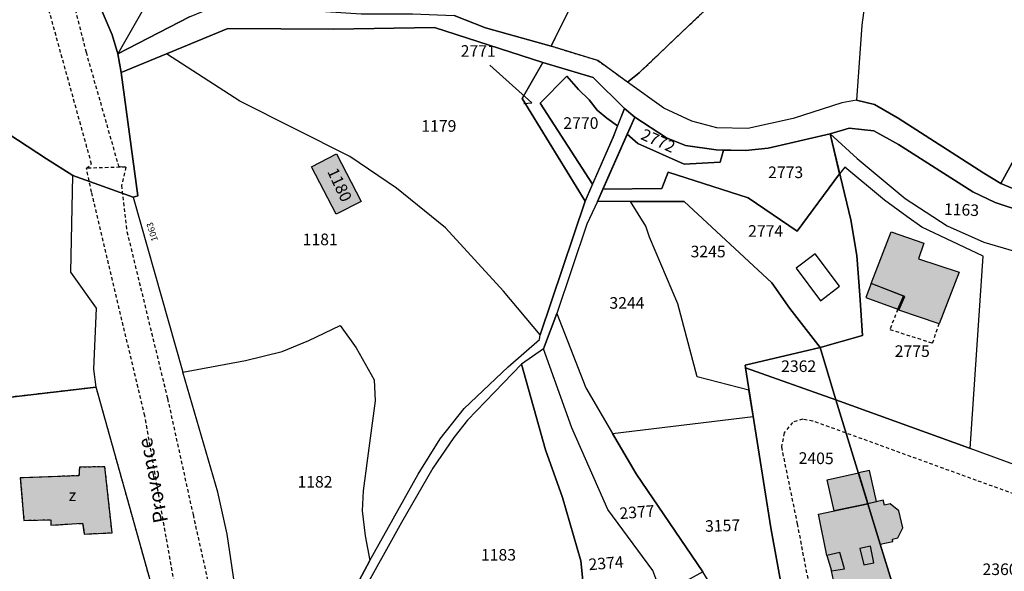
# Model space of a CAD drawing. Units: metres. Extents: x 1032396 to 1038363, y 6303134 to 6307818.
# Drawn here: x 1036777 to 1036947, y 6304416 to 6304512 of the extents above; entities that cross this region are included whole.
import ezdxf
from ezdxf.enums import TextEntityAlignment as Align

# ---------------------------------------------------------------- set-up
doc = ezdxf.new("R2010")
doc.units = ezdxf.units.M
doc.linetypes.add('TOPO1', pattern=[1, 0.6, -0.4])
doc.linetypes.add('TOPO4', pattern=[0.8, 0.5, -0.3])
for name, color, linetype in [('ig_cad_bati_dur', 152, 'CONTINUOUS'), ('ig_cad_bati_dur_hach', 24, 'CONTINUOUS'), ('ig_cad_bati_leger', 215, 'CONTINUOUS'), ('ig_cad_bati_leger_hach', 243, 'CONTINUOUS'), ('ig_cad_detail_lineaire', 252, 'TOPO1'), ('ig_cad_fleche_de_rattachement', 3, 'CONTINUOUS'), ('ig_cad_hydro', 140, 'CONTINUOUS'), ('ig_cad_lieudit', 7, 'ByLayer'), ('ig_cad_nom_voie', 8, 'CONTINUOUS'), ('ig_cad_numero_voie', 40, 'CONTINUOUS'), ('ig_cad_parcel', 3, 'CONTINUOUS'), ('ig_cad_parcel_num', 3, 'CONTINUOUS'), ('ig_cad_piscine_etang_bassin', 4, 'CONTINUOUS'), ('ig_cad_sfisc', 2, 'TOPO4'), ('ig_cad_sfisc_texte', 2, 'CONTINUOUS')]:
    doc.layers.add(name, color=color, linetype=linetype)
doc.styles.add('Times New Roman', font='times.ttf')

msp = doc.modelspace()

# ---------------------------------------------------------------- hatches: boundary and pattern name
at = {"layer": 'ig_cad_bati_dur_hach'}
for points in [[(1036827.28, 6304486.13), (1036831.64, 6304488.38), (1036835.87, 6304480.17), (1036831.55, 6304477.98)], [(1036923.92, 6304466.03), (1036927.37, 6304474.92), (1036933, 6304472.96), (1036932.07, 6304470.26), (1036939.09, 6304467.98), (1036935.63, 6304459.04), (1036928.66, 6304461.42), (1036929.71, 6304463.79)], [(1036791.64, 6304434.39), (1036787.24, 6304434.28), (1036787.17, 6304432.83), (1036777.04, 6304432.46), (1036777.66, 6304425.12), (1036782.31, 6304425.24), (1036782.32, 6304424.3), (1036787.8, 6304424.62), (1036788.08, 6304422.75), (1036792.89, 6304422.99)], [(1036930.75, 6304392.11), (1036925.85, 6304392.55), (1036926.6, 6304401.16), (1036924.75, 6304401.43), (1036924.49, 6304407.56), (1036923.16, 6304411.88), (1036918.25, 6304410.79), (1036917.06, 6304416.42), (1036919.32, 6304416.76), (1036918.5, 6304419.6), (1036916.27, 6304419.06), (1036914.85, 6304426.17), (1036923.33, 6304427.98), (1036925.47, 6304421.02), (1036929.23, 6304408.95), (1036929.24, 6304408.91), (1036929.27, 6304408.81), (1036931.48, 6304401.8), (1036931.65, 6304400.68)], [(1036923.33, 6304427.98), (1036925.47, 6304421.02), (1036927.67, 6304421.46), (1036927.57, 6304421.89), (1036928.51, 6304422.13), (1036929.35, 6304423.86), (1036928.67, 6304426.78), (1036927.17, 6304427.97), (1036926.19, 6304427.74), (1036925.99, 6304428.62)]]:
    msp.add_hatch(color=256, dxfattribs=at).paths.add_polyline_path(points)
at = {"layer": 'ig_cad_bati_leger_hach'}
for points in [[(1036923.92, 6304466.03), (1036923, 6304463.59), (1036928.5, 6304461.56), (1036929.49, 6304463.81)], [(1036921.7, 6304433.3), (1036923.33, 6304427.98), (1036917.5, 6304426.75), (1036916.32, 6304432.12)], [(1036924.83, 6304428.37), (1036923.65, 6304433.73), (1036921.7, 6304433.3), (1036923.32, 6304428.03)], [(1036916.27, 6304419.06), (1036917.06, 6304416.42), (1036919.32, 6304416.76), (1036918.5, 6304419.6)], [(1036923.77, 6304420.66), (1036921.96, 6304420.27), (1036922.63, 6304417.43), (1036924.4, 6304417.77)]]:
    msp.add_hatch(color=256, dxfattribs=at).paths.add_polyline_path(points)

# ---------------------------------------------------------------- linework, layer by layer
at = {"layer": 'ig_cad_bati_dur'}
for points in [[(1036827.28, 6304486.13), (1036831.64, 6304488.38), (1036835.87, 6304480.17), (1036831.55, 6304477.98)], [(1036923.92, 6304466.03), (1036927.37, 6304474.92), (1036933, 6304472.96), (1036932.07, 6304470.26), (1036939.09, 6304467.98), (1036935.63, 6304459.04), (1036928.66, 6304461.42), (1036929.71, 6304463.79)], [(1036791.64, 6304434.39), (1036787.24, 6304434.28), (1036787.17, 6304432.83), (1036777.04, 6304432.46), (1036777.66, 6304425.12), (1036782.31, 6304425.24), (1036782.32, 6304424.3), (1036787.8, 6304424.62), (1036788.08, 6304422.75), (1036792.89, 6304422.99)], [(1036930.75, 6304392.11), (1036925.85, 6304392.55), (1036926.6, 6304401.16), (1036924.75, 6304401.43), (1036924.49, 6304407.56), (1036923.16, 6304411.88), (1036918.25, 6304410.79), (1036917.06, 6304416.42), (1036919.32, 6304416.76), (1036918.5, 6304419.6), (1036916.27, 6304419.06), (1036914.85, 6304426.17), (1036923.33, 6304427.98), (1036925.47, 6304421.02), (1036929.23, 6304408.95), (1036929.24, 6304408.91), (1036929.27, 6304408.81), (1036931.48, 6304401.8), (1036931.65, 6304400.68)], [(1036923.33, 6304427.98), (1036925.47, 6304421.02), (1036927.67, 6304421.46), (1036927.57, 6304421.89), (1036928.51, 6304422.13), (1036929.35, 6304423.86), (1036928.67, 6304426.78), (1036927.17, 6304427.97), (1036926.19, 6304427.74), (1036925.99, 6304428.62)]]:
    msp.add_lwpolyline(points, close=True, dxfattribs=at)
at = {"layer": 'ig_cad_bati_leger'}
for points in [[(1036923.92, 6304466.03), (1036923, 6304463.59), (1036928.5, 6304461.56), (1036929.49, 6304463.81)], [(1036921.7, 6304433.3), (1036923.33, 6304427.98), (1036917.5, 6304426.75), (1036916.32, 6304432.12)], [(1036924.83, 6304428.37), (1036923.65, 6304433.73), (1036921.7, 6304433.3), (1036923.32, 6304428.03)], [(1036916.27, 6304419.06), (1036917.06, 6304416.42), (1036919.32, 6304416.76), (1036918.5, 6304419.6)], [(1036923.77, 6304420.66), (1036921.96, 6304420.27), (1036922.63, 6304417.43), (1036924.4, 6304417.77)]]:
    msp.add_lwpolyline(points, close=True, dxfattribs=at)
at = {"layer": 'ig_cad_detail_lineaire'}
msp.add_lwpolyline([(1036794, 6304486.24), (1036795.25, 6304486.09), (1036788.46, 6304485.9), (1036789.34, 6304486.62), (1036781.14, 6304516.25), (1036779.36, 6304516.76), (1036780.55, 6304536.58), (1036781.76, 6304533.68), (1036784.78, 6304520.07), (1036788.39, 6304505.94)], close=True, dxfattribs=at)
for points in [[(1036780.89, 6304312.3), (1036792.64, 6304329.91), (1036796.85, 6304338.9), (1036799.51, 6304346.4), (1036803.48, 6304365.54), (1036805.48, 6304385.68), (1036805.77, 6304392.34), (1036805.47, 6304397.37), (1036804.52, 6304409.54), (1036802.2, 6304422.23), (1036798.52, 6304443.16), (1036789.34, 6304481.77), (1036788.46, 6304485.9)], [(1036795.25, 6304486.09), (1036794.51, 6304482.95), (1036795.45, 6304474.96), (1036802.45, 6304446.14), (1036806.85, 6304426.11), (1036809.41, 6304414.64), (1036811.29, 6304397.55), (1036812.26, 6304388.99), (1036811.95, 6304379.92), (1036809.84, 6304366.15), (1036805.78, 6304350.56), (1036801.62, 6304338), (1036798.23, 6304329.25), (1036784.96, 6304307.98)], [(1036928.5, 6304461.56), (1036927.15, 6304458.08), (1036934.51, 6304455.73), (1036935.63, 6304459.04)], [(1036945.77, 6304353.92), (1036945.99, 6304359.5), (1036946.62, 6304363.65), (1036947.44, 6304370.85), (1036948.27, 6304379.07), (1036948.77, 6304384.27), (1036948.83, 6304393.27), (1036948.79, 6304398.92), (1036950.12, 6304405.83), (1036955.15, 6304422.15), (1036955.65, 6304424.94), (1036954.17, 6304426.82), (1036951.42, 6304428.64), (1036942.08, 6304432.02), (1036913.86, 6304442.27), (1036912.11, 6304442.57), (1036910.34, 6304442.03), (1036908.9, 6304440.23), (1036908.41, 6304437.79), (1036911.14, 6304424.52), (1036915.61, 6304401.36)]]:
    msp.add_lwpolyline(points, dxfattribs=at)
at = {"layer": 'ig_cad_fleche_de_rattachement'}
msp.add_lwpolyline([(1036863.98, 6304497.09), (1036865.35, 6304497.18), (1036858.06, 6304503.69)], dxfattribs=at)
at = {"layer": 'ig_cad_hydro'}
for points in [[(1036806.27, 6304512.03), (1036793.89, 6304505.65), (1036794.43, 6304502.45), (1036802.26, 6304505.64), (1036812.84, 6304510.05), (1036831.16, 6304509.92), (1036848.56, 6304510.2), (1036867.23, 6304504.14), (1036875.91, 6304501.56), (1036881.33, 6304496.23), (1036883.13, 6304494.71), (1036888.56, 6304491.18), (1036891.88, 6304489.85), (1036897.17, 6304489.06), (1036902.21, 6304488.96), (1036906.15, 6304489.38), (1036916.82, 6304491.87), (1036920.11, 6304492.81), (1036924.35, 6304492.38), (1036928.64, 6304490.03), (1036941.44, 6304481.86), (1036945.3, 6304479.99), (1036950.21, 6304478.38)], [(1036950.05, 6304481.73), (1036946.32, 6304483.29), (1036943.36, 6304485.05), (1036928.59, 6304494.57), (1036924.49, 6304496.9), (1036921.39, 6304497.68), (1036918.83, 6304497.19), (1036910.42, 6304494.51), (1036902.63, 6304492.74), (1036897.3, 6304492.9), (1036892.95, 6304494.04), (1036888.14, 6304496.29), (1036881.88, 6304500.78), (1036876.74, 6304504.53), (1036868.65, 6304506.98), (1036857.32, 6304510.15), (1036851.91, 6304512.29)], [(1036835.53, 6304414.74), (1036837.39, 6304418.2), (1036845.7, 6304433.1), (1036849.49, 6304439.18), (1036853.66, 6304444.44), (1036861.25, 6304451.64), (1036866.64, 6304456.37), (1036866.8, 6304457.17), (1036874.54, 6304480.2), (1036879.37, 6304491.29), (1036881.33, 6304496.23), (1036883.13, 6304494.71), (1036876.66, 6304480.14), (1036874.84, 6304476.24), (1036869.67, 6304460.84), (1036867.38, 6304454.75), (1036863.58, 6304452.08), (1036854.26, 6304442.41), (1036851.85, 6304439.41), (1036848.26, 6304434.12), (1036842.82, 6304424.75), (1036835.71, 6304411.92)]]:
    msp.add_lwpolyline(points, dxfattribs=at)
at = {"layer": 'ig_cad_lieudit'}
for points in [[(1036788.23, 6304519.85), (1036792.91, 6304508.94), (1036793.89, 6304505.65), (1036794.43, 6304502.45), (1036797.32, 6304481.15), (1036796.52, 6304480.92), (1036786.1, 6304484.67), (1036781.54, 6304487.55), (1036774.89, 6304491.89), (1036771.39, 6304494.85), (1036767.41, 6304499.33), (1036754, 6304501.44), (1036740.92, 6304503.77), (1036722.36, 6304505.71), (1036717.47, 6304505.52), (1036704.36, 6304507.76), (1036685.07, 6304513.38)], [(1036950.21, 6304478.38), (1036945.3, 6304479.99), (1036941.44, 6304481.86), (1036928.64, 6304490.03), (1036924.35, 6304492.38), (1036920.11, 6304492.81), (1036916.82, 6304491.87), (1036906.15, 6304489.38), (1036902.21, 6304488.96), (1036897.17, 6304489.06), (1036891.88, 6304489.85), (1036888.56, 6304491.18), (1036883.13, 6304494.71), (1036881.33, 6304496.23), (1036875.91, 6304501.56), (1036867.23, 6304504.14), (1036848.56, 6304510.2), (1036831.16, 6304509.92), (1036812.84, 6304510.05), (1036802.26, 6304505.64), (1036794.43, 6304502.45), (1036793.89, 6304505.65), (1036792.91, 6304508.94), (1036788.23, 6304519.85)], [(1036774.89, 6304491.89), (1036781.54, 6304487.55), (1036786.1, 6304484.67), (1036796.52, 6304480.92), (1036797.32, 6304481.15), (1036794.43, 6304502.45), (1036802.26, 6304505.64), (1036812.84, 6304510.05), (1036831.16, 6304509.92), (1036848.56, 6304510.2), (1036867.23, 6304504.14), (1036875.91, 6304501.56), (1036881.33, 6304496.23), (1036883.13, 6304494.71), (1036888.56, 6304491.18), (1036891.88, 6304489.85), (1036897.17, 6304489.06), (1036902.21, 6304488.96), (1036906.15, 6304489.38), (1036916.82, 6304491.87), (1036920.38, 6304476.98), (1036921.43, 6304470.85), (1036921.95, 6304463.97), (1036922.43, 6304457.04), (1036915.09, 6304454.98), (1036902.17, 6304451.9), (1036902.21, 6304451.45), (1036906.59, 6304423.84), (1036910.85, 6304400.53)], [(1036910.85, 6304400.53), (1036906.59, 6304423.84), (1036902.21, 6304451.45), (1036902.17, 6304451.9), (1036915.09, 6304454.98), (1036922.43, 6304457.04), (1036921.95, 6304463.97), (1036921.43, 6304470.85), (1036920.38, 6304476.98), (1036916.82, 6304491.87), (1036920.11, 6304492.81), (1036924.35, 6304492.38), (1036928.64, 6304490.03), (1036941.44, 6304481.86), (1036945.3, 6304479.99), (1036950.21, 6304478.38)]]:
    msp.add_lwpolyline(points, dxfattribs=at)
at = {"layer": 'ig_cad_parcel'}
for points in [[(1036875.81, 6304530.08), (1036877.87, 6304529.05), (1036878.42, 6304529.72), (1036881.35, 6304532.08), (1036884.53, 6304536.2), (1036885.7, 6304547.3), (1036887.27, 6304562.9), (1036885.11, 6304564.25), (1036889.69, 6304577.95), (1036901.02, 6304595.69), (1036914.54, 6304587.46), (1036908.52, 6304578.15), (1036910.71, 6304556.25), (1036910.38, 6304544.72), (1036906.86, 6304531.4), (1036902.24, 6304515.6), (1036895.83, 6304513.76), (1036883.87, 6304502.39), (1036881.88, 6304500.78), (1036876.74, 6304504.53), (1036868.65, 6304506.98), (1036875.34, 6304520.45)], [(1036825.59, 6304561.21), (1036793.89, 6304505.65), (1036792.91, 6304508.94), (1036788.23, 6304519.85), (1036787.27, 6304522.93), (1036786.96, 6304525.08), (1036790.58, 6304526.65), (1036799.05, 6304552.22), (1036793.32, 6304564.13), (1036796.71, 6304567.71), (1036813.18, 6304561.88)], [(1036930.33, 6304528.65), (1036925.35, 6304523.37), (1036923.97, 6304520.25), (1036922.98, 6304515.79), (1036922.28, 6304510.59), (1036921.39, 6304497.68), (1036924.49, 6304496.9), (1036928.59, 6304494.57), (1036943.36, 6304485.05), (1036946.32, 6304483.29), (1036958.85, 6304506.11), (1036955.46, 6304510.5), (1036957.92, 6304516), (1036957.71, 6304523.17), (1036977.25, 6304545.88), (1036985.81, 6304551.1), (1036963.84, 6304565.91)], [(1036875.81, 6304530.08), (1036867.76, 6304537.99), (1036860.13, 6304541.15), (1036852.26, 6304550.98), (1036842.9, 6304556.42), (1036841.06, 6304557.19), (1036825.59, 6304561.21), (1036793.89, 6304505.65), (1036806.27, 6304512.03), (1036810.75, 6304513.88), (1036814.47, 6304513.91), (1036822.68, 6304513.42), (1036835.88, 6304512.57), (1036844.71, 6304512.57), (1036851.91, 6304512.29), (1036857.32, 6304510.15), (1036868.65, 6304506.98), (1036875.34, 6304520.45)], [(1036930.33, 6304528.65), (1036925.35, 6304523.37), (1036923.97, 6304520.25), (1036922.98, 6304515.79), (1036922.28, 6304510.59), (1036921.39, 6304497.68), (1036918.83, 6304497.19), (1036910.42, 6304494.51), (1036902.63, 6304492.74), (1036897.3, 6304492.9), (1036892.95, 6304494.04), (1036888.14, 6304496.29), (1036881.88, 6304500.78), (1036883.87, 6304502.39), (1036895.83, 6304513.76), (1036902.24, 6304515.6), (1036906.86, 6304531.4), (1036908.45, 6304530.94), (1036913.62, 6304529.1), (1036916.49, 6304529.13), (1036918.99, 6304529.78), (1036920.37, 6304530.95), (1036921.99, 6304533.69)], [(1036867.23, 6304504.14), (1036863.68, 6304497.95), (1036874.54, 6304480.2), (1036866.8, 6304457.17), (1036860.45, 6304464.69), (1036850.41, 6304475.64), (1036841.98, 6304482.49), (1036833.94, 6304487.94), (1036814.95, 6304497.51), (1036802.26, 6304505.64), (1036812.84, 6304510.05), (1036831.16, 6304509.92), (1036848.56, 6304510.2)], [(1036730.4, 6304481.96), (1036731.96, 6304481.38), (1036739.26, 6304477.06), (1036748.48, 6304469.79), (1036751.71, 6304467.21), (1036755.48, 6304463.53), (1036760.36, 6304457.88), (1036767.02, 6304445.42), (1036790.14, 6304448.1), (1036789.71, 6304451.23), (1036790.18, 6304461.74), (1036785.76, 6304467.97), (1036786.1, 6304484.67), (1036781.54, 6304487.55), (1036774.89, 6304491.89), (1036771.39, 6304494.85), (1036767.41, 6304499.33), (1036754, 6304501.44), (1036740.92, 6304503.77), (1036722.36, 6304505.71), (1036722.03, 6304504.77), (1036722.69, 6304502.07)], [(1036866.8, 6304457.17), (1036860.45, 6304464.69), (1036850.41, 6304475.64), (1036841.98, 6304482.49), (1036833.94, 6304487.94), (1036814.95, 6304497.51), (1036802.26, 6304505.64), (1036794.43, 6304502.45), (1036797.32, 6304481.15), (1036796.52, 6304480.92), (1036805.12, 6304450.72), (1036815.91, 6304452.74), (1036822.26, 6304454.3), (1036826.83, 6304456.15), (1036832.27, 6304458.77), (1036835.01, 6304454.93), (1036838.14, 6304449.4), (1036838.28, 6304445.77), (1036837.33, 6304438.44), (1036836.21, 6304430.2), (1036836.04, 6304426.75), (1036836.54, 6304422.47), (1036837.39, 6304418.2), (1036845.7, 6304433.1), (1036849.49, 6304439.18), (1036853.66, 6304444.44), (1036861.25, 6304451.64), (1036866.64, 6304456.37)], [(1036874.54, 6304480.2), (1036863.68, 6304497.95), (1036867.23, 6304504.14), (1036875.91, 6304501.56), (1036881.33, 6304496.23), (1036880.15, 6304493.24), (1036878.26, 6304494.54), (1036876.59, 6304495.91), (1036875.23, 6304497.7), (1036873.37, 6304499.47), (1036871.4, 6304501.82), (1036866.78, 6304497.15), (1036875.83, 6304483.18)], [(1036875.83, 6304483.18), (1036866.78, 6304497.15), (1036871.4, 6304501.82), (1036873.37, 6304499.47), (1036875.23, 6304497.7), (1036876.59, 6304495.91), (1036878.26, 6304494.54), (1036880.15, 6304493.24), (1036879.37, 6304491.29)], [(1036898.4, 6304489.03), (1036897.86, 6304486.94), (1036891.62, 6304486.6), (1036883.65, 6304490.17), (1036881.8, 6304491.76), (1036883.13, 6304494.71), (1036888.56, 6304491.18), (1036891.88, 6304489.85), (1036897.17, 6304489.06)], [(1036916.82, 6304491.87), (1036921.51, 6304487.6), (1036929.76, 6304480.7), (1036937.03, 6304475.99), (1036943.35, 6304473.17), (1036952.02, 6304470.59), (1036953.57, 6304473.92), (1036956.93, 6304474.41), (1036960.04, 6304474.45), (1036960.8, 6304474.36), (1036962.09, 6304475.38), (1036963.5, 6304476.74), (1036964.19, 6304477.76), (1036959.8, 6304477.18), (1036955.52, 6304477.19), (1036950.21, 6304478.38), (1036945.3, 6304479.99), (1036941.44, 6304481.86), (1036928.64, 6304490.03), (1036924.35, 6304492.38), (1036920.11, 6304492.81)], [(1036916.82, 6304491.87), (1036918.47, 6304484.94), (1036911.13, 6304475.06), (1036902.68, 6304480.79), (1036888.87, 6304485.21), (1036887.77, 6304482.41), (1036877.62, 6304482.32), (1036881.8, 6304491.76), (1036883.65, 6304490.17), (1036891.62, 6304486.6), (1036897.86, 6304486.94), (1036898.4, 6304489.03), (1036902.21, 6304488.96), (1036906.15, 6304489.38)], [(1036916.82, 6304491.87), (1036921.51, 6304487.6), (1036929.76, 6304480.7), (1036937.03, 6304475.99), (1036943.35, 6304473.17), (1036952.02, 6304470.59), (1036953.57, 6304473.92), (1036956.93, 6304474.41), (1036960.04, 6304474.45), (1036962.27, 6304452.97), (1036967.38, 6304452.99), (1036967.58, 6304447.27), (1036967.09, 6304441.46), (1036965.62, 6304435.63), (1036963.14, 6304429.41), (1036941.03, 6304437.52), (1036943.26, 6304470.75), (1036932.64, 6304475.74), (1036930.07, 6304477.57), (1036926.22, 6304480.39), (1036919.34, 6304486.1), (1036918.47, 6304484.94)], [(1036831.64, 6304488.38), (1036835.87, 6304480.17), (1036831.55, 6304477.98), (1036827.28, 6304486.13)], [(1036831.64, 6304488.38), (1036835.87, 6304480.17), (1036831.55, 6304477.98), (1036827.28, 6304486.13)], [(1036915.09, 6304454.98), (1036917.82, 6304445.91), (1036940.88, 6304437.59), (1036941.03, 6304437.52), (1036943.26, 6304470.75), (1036932.64, 6304475.74), (1036930.07, 6304477.57), (1036926.22, 6304480.39), (1036919.34, 6304486.1), (1036918.47, 6304484.94), (1036920.38, 6304476.98), (1036921.43, 6304470.85), (1036921.95, 6304463.97), (1036922.43, 6304457.04)], [(1036918.47, 6304484.94), (1036920.38, 6304476.98), (1036921.43, 6304470.85), (1036921.95, 6304463.97), (1036922.43, 6304457.04), (1036915.09, 6304454.98), (1036909.9, 6304461.69), (1036906.75, 6304466.11), (1036891.66, 6304480.17), (1036882.38, 6304480.16), (1036876.66, 6304480.14), (1036877.62, 6304482.32), (1036887.77, 6304482.41), (1036888.87, 6304485.21), (1036902.68, 6304480.79), (1036911.13, 6304475.06)], [(1036869.67, 6304460.84), (1036874.67, 6304448.01), (1036879.26, 6304440.12), (1036903.54, 6304443.08), (1036902.82, 6304447.62), (1036893.85, 6304449.88), (1036890.54, 6304462.52), (1036885.66, 6304474.03), (1036885.03, 6304475.88), (1036882.38, 6304480.16), (1036876.66, 6304480.14), (1036874.84, 6304476.24)], [(1036915.09, 6304454.98), (1036902.17, 6304451.9), (1036902.21, 6304451.45), (1036902.82, 6304447.62), (1036893.85, 6304449.88), (1036890.54, 6304462.52), (1036885.66, 6304474.03), (1036885.03, 6304475.88), (1036882.38, 6304480.16), (1036891.66, 6304480.17), (1036906.75, 6304466.11), (1036909.9, 6304461.69)], [(1036894.86, 6304416.24), (1036887.78, 6304412.3), (1036886.23, 6304416.46), (1036878.47, 6304427.01), (1036872.23, 6304441.11), (1036867.38, 6304454.75), (1036869.67, 6304460.84), (1036874.67, 6304448.01), (1036879.26, 6304440.12), (1036883.33, 6304433.14)], [(1036805.12, 6304450.72), (1036815.91, 6304452.74), (1036822.26, 6304454.3), (1036826.83, 6304456.15), (1036832.27, 6304458.77), (1036835.01, 6304454.93), (1036838.14, 6304449.4), (1036838.28, 6304445.77), (1036837.33, 6304438.44), (1036836.21, 6304430.2), (1036836.04, 6304426.75), (1036836.54, 6304422.47), (1036837.39, 6304418.2), (1036835.53, 6304414.74), (1036831.05, 6304407.86), (1036825.92, 6304401.26), (1036822.08, 6304397.62), (1036816.98, 6304394.1), (1036812.77, 6304422.74), (1036811.14, 6304430.01)], [(1036915.09, 6304454.98), (1036902.17, 6304451.9), (1036902.21, 6304451.45), (1036917.82, 6304445.91)], [(1036863.58, 6304452.08), (1036867.71, 6304437.3), (1036870.63, 6304429.06), (1036873.81, 6304418.14), (1036875.12, 6304404.98), (1036887.78, 6304412.3), (1036886.23, 6304416.46), (1036878.47, 6304427.01), (1036872.23, 6304441.11), (1036867.38, 6304454.75)], [(1036844.89, 6304379.51), (1036853.67, 6304376.92), (1036852.73, 6304389.49), (1036852.99, 6304402.15), (1036864.79, 6304399.94), (1036871.09, 6304402.14), (1036875.12, 6304404.98), (1036873.81, 6304418.14), (1036870.63, 6304429.06), (1036867.71, 6304437.3), (1036863.58, 6304452.08), (1036854.26, 6304442.41), (1036851.85, 6304439.41), (1036848.26, 6304434.12), (1036842.82, 6304424.75), (1036835.71, 6304411.92), (1036838.1, 6304407.44), (1036840.17, 6304402.38), (1036843.24, 6304390.6), (1036844.53, 6304383.04)], [(1036930.75, 6304392.11), (1036931.65, 6304400.68), (1036931.48, 6304401.8), (1036929.24, 6304408.91), (1036929.23, 6304408.95), (1036925.47, 6304421.02), (1036923.33, 6304427.98), (1036917.82, 6304445.91), (1036902.21, 6304451.45), (1036902.82, 6304447.62), (1036903.54, 6304443.08), (1036906.59, 6304423.84), (1036910.85, 6304400.53), (1036915.61, 6304401.36), (1036919.34, 6304402), (1036922.28, 6304388.94), (1036930.06, 6304387.37)], [(1036791.63, 6304366.94), (1036798.76, 6304373.31), (1036799.78, 6304392.17), (1036799.51, 6304414.6), (1036790.14, 6304448.1), (1036767.02, 6304445.42), (1036764.44, 6304444.2), (1036769.64, 6304430.13), (1036771.71, 6304417.45), (1036771.32, 6304414.22), (1036779.23, 6304397.23), (1036779.3, 6304393.78), (1036780.94, 6304393.47)], [(1036963.14, 6304429.41), (1036941.03, 6304437.52), (1036940.88, 6304437.59), (1036917.82, 6304445.91), (1036923.33, 6304427.98), (1036925.47, 6304421.02), (1036929.23, 6304408.95), (1036929.24, 6304408.91), (1036931.48, 6304401.8), (1036931.65, 6304400.68), (1036935.88, 6304400.3), (1036935.63, 6304397.39), (1036937.31, 6304397.17), (1036936.83, 6304391.43), (1036930.75, 6304392.11), (1036930.06, 6304387.37), (1036947.89, 6304386.62), (1036948.35, 6304386.61), (1036948.92, 6304386.59), (1036954.36, 6304386.32), (1036954.17, 6304401.6), (1036957.24, 6304414.25)], [(1036910.85, 6304400.53), (1036911.36, 6304396.67), (1036905.83, 6304395.29), (1036905.7, 6304395.25), (1036902.66, 6304402.36), (1036898.39, 6304410.53), (1036894.86, 6304416.24), (1036883.33, 6304433.14), (1036879.26, 6304440.12), (1036903.54, 6304443.08), (1036906.59, 6304423.84)]]:
    msp.add_lwpolyline(points, close=True, dxfattribs=at)
msp.add_lwpolyline([(1036957.92, 6304516), (1036955.46, 6304510.5), (1036958.85, 6304506.11), (1036946.32, 6304483.29), (1036950.05, 6304481.73), (1036954.39, 6304481.12), (1036958.86, 6304481.32), (1036967.54, 6304482.86), (1036971.52, 6304493.3), (1036973.84, 6304497.64), (1036976.91, 6304501.79), (1036982.78, 6304509.33), (1036983.99, 6304510.67), (1036985.74, 6304515.29)], dxfattribs=at)
at = {"layer": 'ig_cad_piscine_etang_bassin'}
msp.add_lwpolyline([(1036910.99, 6304468.64), (1036915.19, 6304463.03), (1036918.42, 6304465.53), (1036914.23, 6304471.14)], close=True, dxfattribs=at)
msp.add_lwpolyline([(1036910.99, 6304468.64), (1036915.19, 6304463.03), (1036918.42, 6304465.53), (1036914.23, 6304471.14)], close=True, dxfattribs=at)
at = {"layer": 'ig_cad_sfisc'}
for points in [[(1036881.88, 6304500.78), (1036883.87, 6304502.39), (1036895.83, 6304513.76), (1036902.24, 6304515.6), (1036906.86, 6304531.4), (1036910.38, 6304544.72), (1036910.71, 6304556.25), (1036908.52, 6304578.15), (1036914.54, 6304587.46), (1036901.02, 6304595.69), (1036889.69, 6304577.95), (1036885.11, 6304564.25), (1036887.27, 6304562.9), (1036885.7, 6304547.3), (1036884.53, 6304536.2), (1036881.35, 6304532.08), (1036878.42, 6304529.72), (1036877.87, 6304529.05), (1036875.81, 6304530.08), (1036875.34, 6304520.45), (1036868.65, 6304506.98), (1036876.74, 6304504.53)], [(1036791.63, 6304366.94), (1036798.76, 6304373.31), (1036799.78, 6304392.17), (1036799.51, 6304414.6), (1036790.14, 6304448.1), (1036767.02, 6304445.42), (1036764.44, 6304444.2), (1036769.64, 6304430.13), (1036771.71, 6304417.45), (1036771.32, 6304414.22), (1036779.23, 6304397.23), (1036779.3, 6304393.78), (1036780.94, 6304393.47)], [(1036788.08, 6304422.75), (1036792.89, 6304422.99), (1036791.64, 6304434.39), (1036787.24, 6304434.28), (1036787.17, 6304432.83), (1036777.04, 6304432.46), (1036777.66, 6304425.12), (1036782.31, 6304425.24), (1036782.32, 6304424.3), (1036787.8, 6304424.62)], [(1036788.08, 6304422.75), (1036792.89, 6304422.99), (1036791.64, 6304434.39), (1036787.24, 6304434.28), (1036787.17, 6304432.83), (1036777.04, 6304432.46), (1036777.66, 6304425.12), (1036782.31, 6304425.24), (1036782.32, 6304424.3), (1036787.8, 6304424.62)]]:
    msp.add_lwpolyline(points, close=True, dxfattribs=at)

# ---------------------------------------------------------------- texts
at = {"layer": 'ig_cad_nom_voie', "style": 'Times New Roman'}
msp.add_text('Provence', height=2.5, rotation=101, dxfattribs=at).set_placement((1036803.32, 6304425.08), align=Align.BOTTOM_LEFT)
at = {"layer": 'ig_cad_numero_voie', "style": 'Times New Roman'}
msp.add_text('1063', height=1.1, rotation=107.1, dxfattribs=at).set_placement((1036801.14, 6304473.59), align=Align.BOTTOM_LEFT)
at = {"layer": 'ig_cad_parcel_num', "style": 'Times New Roman'}
for s, p in [('2771', (1036853.06, 6304504.52)), ('1179', (1036846.26, 6304491.58)), ('2770', (1036870.78, 6304492.08)), ('2773', (1036906.12, 6304483.58)), ('2774', (1036902.67, 6304473.45)), ('1181', (1036825.78, 6304472)), ('3245', (1036892.74, 6304469.9)), ('3244', (1036878.73, 6304461.03)), ('2775', (1036927.98, 6304452.71)), ('2362', (1036908.37, 6304450.11)), ('1182', (1036824.88, 6304430.15)), ('1183', (1036856.55, 6304417.55)), ('2360', (1036943.13, 6304415.06))]:
    msp.add_text(s, height=2, dxfattribs=at).set_placement(p, align=Align.BOTTOM_LEFT)
for s, rotation, p in [('2772', 335.9, (1036883.72, 6304490.42)), ('1180', 295.4, (1036829.4, 6304485.09)), ('1163', 357.7, (1036936.42, 6304477.25)), ('2405', 359.3, (1036911.37, 6304434.26)), ('2377', 4.4, (1036880.59, 6304424.7)), ('3157', 1.6, (1036895.28, 6304422.51)), ('2374', 4.6, (1036875.26, 6304415.88))]:
    msp.add_text(s, height=2, rotation=rotation, dxfattribs=at).set_placement(p, align=Align.BOTTOM_LEFT)
at = {"layer": 'ig_cad_sfisc_texte', "style": 'Times New Roman'}
msp.add_text('z', height=2, dxfattribs=at).set_placement((1036785.39, 6304427.83), align=Align.BOTTOM_LEFT)

doc.saveas('drawing.dxf')
